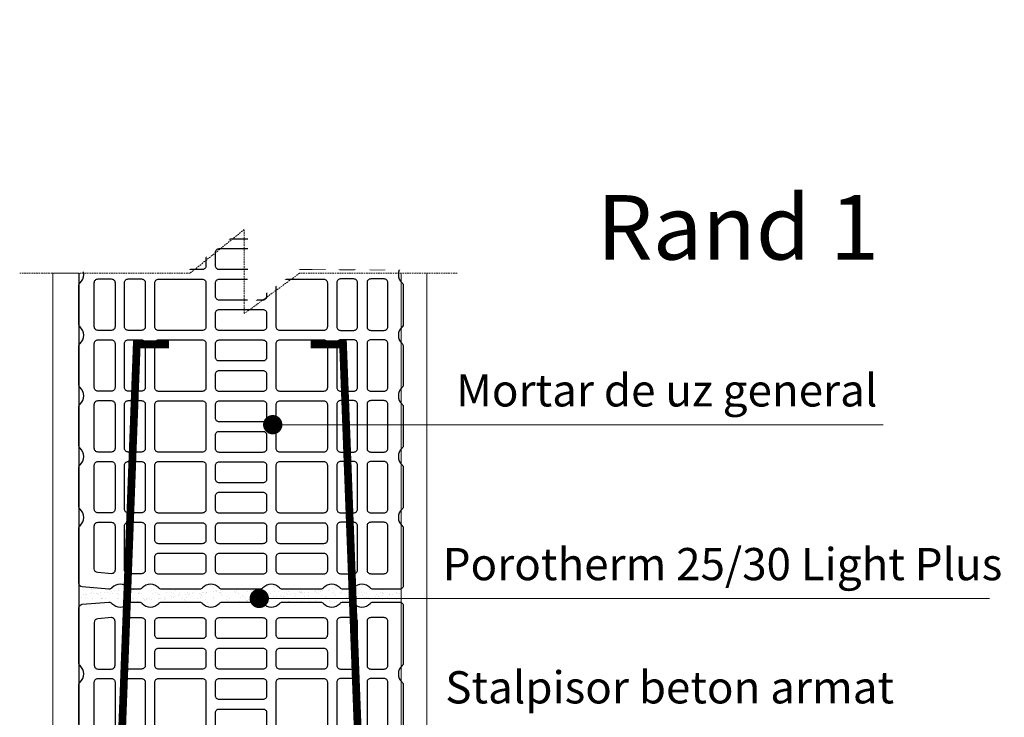
# Model space of a CAD drawing. Units: inches. Extents: x -37 to 28023, y -1489 to 7247.
# Drawn here: x 20921 to 21685, y 6625 to 7166 of the extents above; entities that cross this region are included whole.
import ezdxf
from ezdxf import colors
from ezdxf.entities.mleader import LeaderData, LeaderLine
from ezdxf.math import Vec2, Vec3

# ---------------------------------------------------------------- set-up
doc = ezdxf.new("R2010")
doc.units = ezdxf.units.IN
doc.header["$MEASUREMENT"] = 0
doc.linetypes.add('HIDDEN', pattern=[0.375, 0.25, -0.125])
for name, color, linetype in [('ARMATURI', 1, 'Continuous'), ('CARAMIZI', 35, 'Continuous'), ('CARAMIZI GOLURI', 35, 'Continuous'), ('MORTAR', 8, 'Continuous'), ('TEXT', 7, 'Continuous')]:
    doc.layers.add(name, color=color, linetype=linetype)
for name, color, linetype, lineweight in [('COTE', 1, 'Continuous', 13), ('Linii subtiri', 130, 'Continuous', 13), ('R_multileader', 30, 'Continuous', 13), ('R_tencuiala', 8, 'Continuous', 9)]:
    doc.layers.add(name, color=color, linetype=linetype, lineweight=lineweight)
doc.styles.add('1_10', font='arial.ttf', dxfattribs={"height": 25})
doc.styles.get("Standard").update_dxf_attribs({"font": 'arial.ttf'})
doc.styles.add('style2', font='arial.ttf')

# ---------------------------------------------------------------- blocks, each defined once
blk = doc.blocks.new('_Dot')
at = {"color": 0, "linetype": 'ByBlock', "lineweight": -2}
blk.add_line((-0.5, 0), (-1, 0), dxfattribs=at)
at = {"color": 0, "linetype": 'ByBlock', "const_width": 0.5}
blk.add_lwpolyline([(-0.25, 0, 1), (0.25, 0, 1)], format="xyb", close=True, dxfattribs=at)
blk = doc.blocks.new('25-30LIGHT')
at = {"layer": 'CARAMIZI'}
blk.add_lwpolyline([(4736.68, -3726.48, 0.447214), (4736.68, -3713.54, -0.213422), (4735.71, -3711.38), (4735.71, -3681.47, -0.213422), (4736.68, -3679.31, 0.447214), (4736.68, -3666.37, -0.213422), (4735.71, -3664.21), (4735.71, -3634.4, -0.213422), (4736.68, -3632.24, 0.447214), (4736.68, -3619.3, -0.213422), (4735.71, -3617.14), (4735.71, -3587.32, -0.213422), (4736.68, -3585.17, 0.447214), (4736.68, -3572.23, -0.213422), (4735.71, -3570.07), (4735.71, -3540.16, -0.213422), (4736.68, -3538, 0.447214), (4736.68, -3525.06, -0.213422), (4735.71, -3522.9), (4735.71, -3480.38, -0.391746), (4738.38, -3477.5), (4759.08, -3475.89, -0.230335), (4761.44, -3476.82, 0.443368), (4774.3, -3476.74, -0.213422), (4776.46, -3475.77), (4782.65, -3475.77, -0.213422), (4784.8, -3476.74, 0.447214), (4797.74, -3476.74, -0.213422), (4799.9, -3475.77), (4829.53, -3475.77, -0.213422), (4831.68, -3476.74, 0.447214), (4844.62, -3476.74, -0.213422), (4846.78, -3475.77), (4876.4, -3475.77, -0.213422), (4878.56, -3476.74, 0.447214), (4891.5, -3476.74, -0.213422), (4893.66, -3475.77), (4923.28, -3475.77, -0.213422), (4925.44, -3476.74, 0.447214), (4938.38, -3476.74, -0.213422), (4940.54, -3475.77), (4946.72, -3475.77, -0.213422), (4948.88, -3476.74, 0.447214), (4961.82, -3476.74, -0.213422), (4963.98, -3475.77), (4984.58, -3475.77, -0.414214), (4987.47, -3478.67), (4987.47, -3522.9, -0.213422), (4986.51, -3525.06, 0.447214), (4986.51, -3538, -0.213422), (4987.47, -3540.16), (4987.47, -3570.07, -0.213422), (4986.51, -3572.23, 0.447214), (4986.51, -3585.17, -0.213422), (4987.47, -3587.32), (4987.47, -3617.14, -0.213422), (4986.51, -3619.3, 0.447214), (4986.51, -3632.24, -0.213422), (4987.47, -3634.4), (4987.47, -3664.21, -0.213422), (4986.51, -3666.37, 0.447214), (4986.51, -3679.31, -0.213422), (4987.47, -3681.47), (4987.47, -3711.38, -0.213422), (4986.51, -3713.54, 0.447214), (4986.51, -3726.48, -0.213422), (4987.47, -3728.64), (4987.47, -3772.87, -0.414214), (4984.58, -3775.76), (4963.98, -3775.76, -0.213422), (4961.82, -3774.8, 0.447214), (4948.88, -3774.8, -0.213422), (4946.72, -3775.76), (4940.54, -3775.76, -0.213422), (4938.38, -3774.8, 0.447214), (4925.44, -3774.8, -0.213422), (4923.28, -3775.76), (4893.66, -3775.76, -0.213422), (4891.5, -3774.8, 0.447214), (4878.56, -3774.8, -0.213422), (4876.4, -3775.76), (4846.78, -3775.76, -0.213422), (4844.62, -3774.8, 0.447214), (4831.68, -3774.8, -0.213422), (4829.53, -3775.76), (4799.9, -3775.76, -0.213422), (4797.74, -3774.8, 0.447214), (4784.8, -3774.8, -0.213422), (4782.65, -3775.76), (4776.46, -3775.76, -0.213422), (4774.3, -3774.8, 0.443368), (4761.44, -3774.72, -0.230335), (4759.08, -3775.65), (4738.38, -3774.04, -0.391746), (4735.71, -3771.16), (4735.71, -3728.64, -0.213422)], format="xyb", close=True, dxfattribs=at)
at = {"layer": 'CARAMIZI GOLURI'}
for points in [[(4761.08, -3487.83), (4750.44, -3488.66, 0.391746), (4747.77, -3491.54), (4747.77, -3524.8, 0.414214), (4750.66, -3527.7), (4760.98, -3527.7, 0.414214), (4763.88, -3524.8), (4763.88, -3490.73, 0.414214), (4760.98, -3487.83)], [(4761.08, -3763.71), (4750.44, -3762.88, -0.391746), (4747.77, -3760), (4747.77, -3726.73, -0.414214), (4750.66, -3723.84), (4760.98, -3723.84, -0.414214), (4763.88, -3726.73), (4763.88, -3760.81, -0.414214), (4760.98, -3763.71)]]:
    blk.add_lwpolyline(points, format="xyb", dxfattribs=at)
for points in [[(4771.21, -3490.73, -0.414214), (4774.1, -3487.83), (4784.42, -3487.83, -0.414214), (4787.32, -3490.73), (4787.32, -3524.8, -0.414214), (4784.42, -3527.7), (4774.1, -3527.7, -0.414214), (4771.21, -3524.8)], [(4831.5, -3487.83, -0.414214), (4834.39, -3490.73), (4834.39, -3501.24, -0.414214), (4831.5, -3504.13), (4797.54, -3504.13, -0.414214), (4794.65, -3501.24), (4794.65, -3490.73, -0.414214), (4797.54, -3487.83)], [(4878.57, -3487.83, -0.414214), (4881.46, -3490.73), (4881.46, -3501.24, -0.414214), (4878.57, -3504.13), (4844.62, -3504.13, -0.414214), (4841.72, -3501.24), (4841.72, -3490.73, -0.414214), (4844.62, -3487.83)], [(4925.64, -3487.83, -0.414214), (4928.54, -3490.73), (4928.54, -3501.24, -0.414214), (4925.64, -3504.13), (4891.69, -3504.13, -0.414214), (4888.79, -3501.24), (4888.79, -3490.73, -0.414214), (4891.69, -3487.83)], [(4951.98, -3490.73, 0.414214), (4949.08, -3487.83), (4938.76, -3487.83, 0.414214), (4935.87, -3490.73), (4935.87, -3524.8, 0.414214), (4938.76, -3527.7), (4949.08, -3527.7, 0.414214), (4951.98, -3524.8)], [(4975.42, -3490.73, 0.414214), (4972.52, -3487.83), (4962.2, -3487.83, 0.414214), (4959.31, -3490.73), (4959.31, -3524.8, 0.414214), (4962.2, -3527.7), (4972.52, -3527.7, 0.414214), (4975.42, -3524.8)], [(4831.5, -3511.46, -0.414214), (4834.39, -3514.36), (4834.39, -3524.87, -0.414214), (4831.5, -3527.77), (4797.54, -3527.77, -0.414214), (4794.65, -3524.87), (4794.65, -3514.36, -0.414214), (4797.54, -3511.46)], [(4878.57, -3511.46, -0.414214), (4881.46, -3514.36), (4881.46, -3524.87, -0.414214), (4878.57, -3527.77), (4844.62, -3527.77, -0.414214), (4841.72, -3524.87), (4841.72, -3514.36, -0.414214), (4844.62, -3511.46)], [(4925.64, -3511.46, -0.414214), (4928.54, -3514.36), (4928.54, -3524.87, -0.414214), (4925.64, -3527.77), (4891.69, -3527.77, -0.414214), (4888.79, -3524.87), (4888.79, -3514.36, -0.414214), (4891.69, -3511.46)], [(4747.77, -3537.92, -0.414214), (4750.66, -3535.03), (4760.98, -3535.03, -0.414214), (4763.88, -3537.92), (4763.88, -3572, -0.414214), (4760.98, -3574.9), (4750.66, -3574.9, -0.414214), (4747.77, -3572)], [(4771.21, -3537.92, -0.414214), (4774.1, -3535.03), (4784.42, -3535.03, -0.414214), (4787.32, -3537.92), (4787.32, -3572, -0.414214), (4784.42, -3574.9), (4774.1, -3574.9, -0.414214), (4771.21, -3572)], [(4797.54, -3575.03, -0.414214), (4794.65, -3572.14), (4794.65, -3537.99, -0.414214), (4797.54, -3535.1), (4831.5, -3535.1, -0.414214), (4834.39, -3537.99), (4834.39, -3572.14, -0.414214), (4831.5, -3575.03)], [(4878.57, -3535.1, -0.414214), (4881.46, -3537.99), (4881.46, -3548.5, -0.414214), (4878.57, -3551.4), (4844.62, -3551.4, -0.414214), (4841.72, -3548.5), (4841.72, -3537.99, -0.414214), (4844.62, -3535.1)], [(4891.69, -3575.03, -0.414214), (4888.79, -3572.14), (4888.79, -3537.99, -0.414214), (4891.69, -3535.1), (4925.64, -3535.1, -0.414214), (4928.54, -3537.99), (4928.54, -3572.14, -0.414214), (4925.64, -3575.03)], [(4951.98, -3537.92, 0.414214), (4949.08, -3535.03), (4938.76, -3535.03, 0.414214), (4935.87, -3537.92), (4935.87, -3572, 0.414214), (4938.76, -3574.9), (4949.08, -3574.9, 0.414214), (4951.98, -3572)], [(4975.42, -3537.92, 0.414214), (4972.52, -3535.03), (4962.2, -3535.03, 0.414214), (4959.31, -3537.92), (4959.31, -3572, 0.414214), (4962.2, -3574.9), (4972.52, -3574.9, 0.414214), (4975.42, -3572)], [(4878.57, -3558.73, -0.414214), (4881.46, -3561.62), (4881.46, -3572.14, -0.414214), (4878.57, -3575.03), (4844.62, -3575.03, -0.414214), (4841.72, -3572.14), (4841.72, -3561.62, -0.414214), (4844.62, -3558.73)], [(4747.77, -3585.12, -0.414214), (4750.66, -3582.23), (4760.98, -3582.23, -0.414214), (4763.88, -3585.12), (4763.88, -3619.2, -0.414214), (4760.98, -3622.09), (4750.66, -3622.09, -0.414214), (4747.77, -3619.2)], [(4771.21, -3585.12, -0.414214), (4774.1, -3582.23), (4784.42, -3582.23, -0.414214), (4787.32, -3585.12), (4787.32, -3619.2, -0.414214), (4784.42, -3622.09), (4774.1, -3622.09, -0.414214), (4771.21, -3619.2)], [(4797.54, -3622.23, -0.414214), (4794.65, -3619.34), (4794.65, -3585.19, -0.414214), (4797.54, -3582.29), (4831.5, -3582.29, -0.414214), (4834.39, -3585.19), (4834.39, -3619.34, -0.414214), (4831.5, -3622.23)], [(4878.57, -3582.36, -0.414214), (4881.46, -3585.26), (4881.46, -3595.77, -0.414214), (4878.57, -3598.66), (4844.62, -3598.66, -0.414214), (4841.72, -3595.77), (4841.72, -3585.26, -0.414214), (4844.62, -3582.36)], [(4891.69, -3622.23, -0.414214), (4888.79, -3619.34), (4888.79, -3585.19, -0.414214), (4891.69, -3582.29), (4925.64, -3582.29, -0.414214), (4928.54, -3585.19), (4928.54, -3619.34, -0.414214), (4925.64, -3622.23)], [(4951.98, -3585.12, 0.414214), (4949.08, -3582.23), (4938.76, -3582.23, 0.414214), (4935.87, -3585.12), (4935.87, -3619.2, 0.414214), (4938.76, -3622.09), (4949.08, -3622.09, 0.414214), (4951.98, -3619.2)], [(4975.42, -3585.12, 0.414214), (4972.52, -3582.23), (4962.2, -3582.23, 0.414214), (4959.31, -3585.12), (4959.31, -3619.2, 0.414214), (4962.2, -3622.09), (4972.52, -3622.09, 0.414214), (4975.42, -3619.2)], [(4878.57, -3605.99, -0.414214), (4881.46, -3608.89), (4881.46, -3619.4, -0.414214), (4878.57, -3622.3), (4844.62, -3622.3, -0.414214), (4841.72, -3619.4), (4841.72, -3608.89, -0.414214), (4844.62, -3605.99)], [(4747.77, -3632.34, -0.414214), (4750.66, -3629.44), (4760.98, -3629.44, -0.414214), (4763.88, -3632.34), (4763.88, -3666.42, -0.414214), (4760.98, -3669.31), (4750.66, -3669.31, -0.414214), (4747.77, -3666.42)], [(4771.21, -3632.34, -0.414214), (4774.1, -3629.44), (4784.42, -3629.44, -0.414214), (4787.32, -3632.34), (4787.32, -3666.42, -0.414214), (4784.42, -3669.31), (4774.1, -3669.31, -0.414214), (4771.21, -3666.42)], [(4797.54, -3669.45, -0.414214), (4794.65, -3666.55), (4794.65, -3632.41, -0.414214), (4797.54, -3629.51), (4831.5, -3629.51, -0.414214), (4834.39, -3632.41), (4834.39, -3666.55, -0.414214), (4831.5, -3669.45)], [(4878.57, -3629.63, -0.414214), (4881.46, -3632.52), (4881.46, -3643.04, -0.414214), (4878.57, -3645.93), (4844.62, -3645.93, -0.414214), (4841.72, -3643.04), (4841.72, -3632.52, -0.414214), (4844.62, -3629.63)], [(4891.69, -3669.45, -0.414214), (4888.79, -3666.55), (4888.79, -3632.41, -0.414214), (4891.69, -3629.51), (4925.64, -3629.51, -0.414214), (4928.54, -3632.41), (4928.54, -3666.55, -0.414214), (4925.64, -3669.45)], [(4951.98, -3632.34, 0.414214), (4949.08, -3629.44), (4938.76, -3629.44, 0.414214), (4935.87, -3632.34), (4935.87, -3666.42, 0.414214), (4938.76, -3669.31), (4949.08, -3669.31, 0.414214), (4951.98, -3666.42)], [(4975.42, -3632.34, 0.414214), (4972.52, -3629.44), (4962.2, -3629.44, 0.414214), (4959.31, -3632.34), (4959.31, -3666.42, 0.414214), (4962.2, -3669.31), (4972.52, -3669.31, 0.414214), (4975.42, -3666.42)], [(4878.57, -3653.26, -0.414214), (4881.46, -3656.15), (4881.46, -3666.67, -0.414214), (4878.57, -3669.56), (4844.62, -3669.56, -0.414214), (4841.72, -3666.67), (4841.72, -3656.15, -0.414214), (4844.62, -3653.26)], [(4747.77, -3679.54, -0.414214), (4750.66, -3676.64), (4760.98, -3676.64, -0.414214), (4763.88, -3679.54), (4763.88, -3713.62, -0.414214), (4760.98, -3716.51), (4750.66, -3716.51, -0.414214), (4747.77, -3713.62)], [(4771.21, -3679.54, -0.414214), (4774.1, -3676.64), (4784.42, -3676.64, -0.414214), (4787.32, -3679.54), (4787.32, -3713.62, -0.414214), (4784.42, -3716.51), (4774.1, -3716.51, -0.414214), (4771.21, -3713.62)], [(4797.54, -3716.64, -0.414214), (4794.65, -3713.75), (4794.65, -3679.6, -0.414214), (4797.54, -3676.71), (4831.5, -3676.71, -0.414214), (4834.39, -3679.6), (4834.39, -3713.75, -0.414214), (4831.5, -3716.64)], [(4878.57, -3676.89, -0.414214), (4881.46, -3679.79), (4881.46, -3690.3, -0.414214), (4878.57, -3693.19), (4844.62, -3693.19, -0.414214), (4841.72, -3690.3), (4841.72, -3679.79, -0.414214), (4844.62, -3676.89)], [(4891.69, -3716.64, -0.414214), (4888.79, -3713.75), (4888.79, -3679.6, -0.414214), (4891.69, -3676.71), (4925.64, -3676.71, -0.414214), (4928.54, -3679.6), (4928.54, -3713.75, -0.414214), (4925.64, -3716.64)], [(4951.98, -3679.54, 0.414214), (4949.08, -3676.64), (4938.76, -3676.64, 0.414214), (4935.87, -3679.54), (4935.87, -3713.62, 0.414214), (4938.76, -3716.51), (4949.08, -3716.51, 0.414214), (4951.98, -3713.62)], [(4975.42, -3679.54, 0.414214), (4972.52, -3676.64), (4962.2, -3676.64, 0.414214), (4959.31, -3679.54), (4959.31, -3713.62, 0.414214), (4962.2, -3716.51), (4972.52, -3716.51, 0.414214), (4975.42, -3713.62)], [(4878.57, -3700.53, -0.414214), (4881.46, -3703.42), (4881.46, -3713.93, -0.414214), (4878.57, -3716.83), (4844.62, -3716.83, -0.414214), (4841.72, -3713.93), (4841.72, -3703.42, -0.414214), (4844.62, -3700.53)], [(4771.21, -3726.73, -0.414214), (4774.1, -3723.84), (4784.42, -3723.84, -0.414214), (4787.32, -3726.73), (4787.32, -3760.81, -0.414214), (4784.42, -3763.71), (4774.1, -3763.71, -0.414214), (4771.21, -3760.81)], [(4831.5, -3724.16, -0.414214), (4834.39, -3727.05), (4834.39, -3737.57, -0.414214), (4831.5, -3740.46), (4797.54, -3740.46, -0.414214), (4794.65, -3737.57), (4794.65, -3727.05, -0.414214), (4797.54, -3724.16)], [(4878.57, -3724.16, -0.414214), (4881.46, -3727.05), (4881.46, -3737.57, -0.414214), (4878.57, -3740.46), (4844.62, -3740.46, -0.414214), (4841.72, -3737.57), (4841.72, -3727.05, -0.414214), (4844.62, -3724.16)], [(4925.64, -3724.16, -0.414214), (4928.54, -3727.05), (4928.54, -3737.57, -0.414214), (4925.64, -3740.46), (4891.69, -3740.46, -0.414214), (4888.79, -3737.57), (4888.79, -3727.05, -0.414214), (4891.69, -3724.16)], [(4951.98, -3726.73, 0.414214), (4949.08, -3723.84), (4938.76, -3723.84, 0.414214), (4935.87, -3726.73), (4935.87, -3760.81, 0.414214), (4938.76, -3763.71), (4949.08, -3763.71, 0.414214), (4951.98, -3760.81)], [(4975.42, -3726.73, 0.414214), (4972.52, -3723.84), (4962.2, -3723.84, 0.414214), (4959.31, -3726.73), (4959.31, -3760.81, 0.414214), (4962.2, -3763.71), (4972.52, -3763.71, 0.414214), (4975.42, -3760.81)], [(4831.5, -3747.79, -0.414214), (4834.39, -3750.68), (4834.39, -3761.2, -0.414214), (4831.5, -3764.09), (4797.54, -3764.09, -0.414214), (4794.65, -3761.2), (4794.65, -3750.68, -0.414214), (4797.54, -3747.79)], [(4878.57, -3747.79, -0.414214), (4881.46, -3750.68), (4881.46, -3761.2, -0.414214), (4878.57, -3764.09), (4844.62, -3764.09, -0.414214), (4841.72, -3761.2), (4841.72, -3750.68, -0.414214), (4844.62, -3747.79)], [(4925.64, -3747.79, -0.414214), (4928.54, -3750.68), (4928.54, -3761.2, -0.414214), (4925.64, -3764.09), (4891.69, -3764.09, -0.414214), (4888.79, -3761.2), (4888.79, -3750.68, -0.414214), (4891.69, -3747.79)]]:
    blk.add_lwpolyline(points, format="xyb", close=True, dxfattribs=at)

msp = doc.modelspace()

# ---------------------------------------------------------------- hatches: boundary and pattern name
at = {"layer": 'MORTAR'}
h = msp.add_hatch(dxfattribs=at)
h.set_pattern_fill('AR-SAND', color=256, scale=4, style=0)
h.set_pattern_definition([(37.5, (4666.7826, -583.968), (-0.2519734, 7.707295), [0, -6.08, 0, -6.8, 0, -6.5]), (7.5, (4666.783, -583.968), (7.079107, 11.288584), [0, -3.28, 0, -5.48, 0, -2.1]), (327.5, (4661.8626, -583.968), (12.4565674, 0.0226362), [0, -2, 0, -7.2, 0, -9.4]), (317.5, (4661.863, -583.968), (12.0245064, 3.510702), [0, -1, 0, -4.72, 0, -5.4])])
edge = h.paths.add_edge_path()
edge.add_arc((21215.55182, 6727.22241), 2.8938, 270, 314.10134148, ccw=False)
edge.add_line((21215.55182, 6724.32861), (21194.95208, 6724.32861))
edge.add_arc((21194.95208, 6727.22241), 2.8938, 221.8103149, 270, ccw=False)
edge.add_arc((21186.32444, 6719.50561), 8.6814, 41.8103149, 138.1896851)
edge.add_arc((21177.69679, 6727.22241), 2.8938, 270, 318.1896851, ccw=False)
edge.add_line((21177.69679, 6724.32861), (21171.5123, 6724.32861))
edge.add_arc((21171.5123, 6727.22241), 2.8938, 221.8103149, 270, ccw=False)
edge.add_arc((21162.88466, 6719.50561), 8.6814, 41.8103149, 138.1896851)
edge.add_arc((21154.25701, 6727.22241), 2.8938, 270, 318.1896851, ccw=False)
edge.add_line((21154.25701, 6724.32861), (21124.63274, 6724.32861))
edge.add_arc((21124.63274, 6727.22241), 2.8938, 221.8103149, 270, ccw=False)
edge.add_arc((21116.0051, 6719.50561), 8.6814, 41.8103149, 138.1896851)
edge.add_arc((21107.37745, 6727.22241), 2.8938, 270, 318.1896851, ccw=False)
edge.add_line((21107.37745, 6724.32861), (21077.75318, 6724.32861))
edge.add_arc((21077.75318, 6727.22241), 2.8938, 221.8103149, 270, ccw=False)
edge.add_arc((21069.12554, 6719.50561), 8.6814, 41.8103149, 138.1896851)
edge.add_arc((21060.49789, 6727.22241), 2.8938, 270, 318.1896851, ccw=False)
edge.add_line((21060.49789, 6724.32861), (21030.87362, 6724.32861))
edge.add_arc((21030.87362, 6727.22241), 2.8938, 221.8103149, 270, ccw=False)
edge.add_arc((21022.24598, 6719.50561), 8.6814, 41.8103149, 138.1896851)
edge.add_arc((21013.61833, 6727.22241), 2.8938, 270, 318.1896851, ccw=False)
edge.add_line((21013.61833, 6724.32861), (21007.43384, 6724.32861))
edge.add_arc((21007.43384, 6727.22241), 2.8938, 221.8103149, 270, ccw=False)
edge.add_arc((20998.8062, 6719.50561), 8.6814, 41.8103149, 137.45417866)
edge.add_arc((20990.27832, 6727.33252), 2.8938, 265.57018494, 317.45417866, ccw=False)
edge.add_line((20990.05481, 6724.44737), (20969.3553, 6726.05094))
edge.add_arc((20969.57882, 6728.9361), 2.8938, 233.0012354, 265.57018494, ccw=False)
edge.add_line((20967.83733, 6726.62497), (20967.83733, 6711.88367))
edge.add_arc((20966.29285, 6714.94516), 3.42902, 296.77038593, 352.20755887)
edge.add_line((20969.6902, 6714.48024), (20990.38971, 6714.35678))
edge.add_arc((20990.61322, 6711.47163), 2.8938, 42.54582134, 94.42981506, ccw=False)
edge.add_arc((20999.30672, 6693.49505), 20.98548, 72.51529852, 108.22020793, ccw=False)
edge.add_arc((21007.76874, 6711.58174), 2.8938, 90, 138.1896851, ccw=False)
edge.add_line((21007.76874, 6714.47554), (21013.95323, 6714.47554))
edge.add_arc((21013.95323, 6711.58174), 2.8938, 41.8103149, 90, ccw=False)
edge.add_arc((21022.58087, 6692.39733), 22.08291, 72.96115849, 107.03884151, ccw=False)
edge.add_arc((21031.20852, 6711.58174), 2.8938, 90, 138.1896851, ccw=False)
edge.add_line((21031.20852, 6714.47554), (21060.83279, 6714.47554))
edge.add_arc((21060.83279, 6711.58174), 2.8938, 41.8103149, 90, ccw=False)
edge.add_arc((21069.46043, 6692.39733), 22.08291, 72.96115849, 107.03884151, ccw=False)
edge.add_arc((21078.08808, 6711.58174), 2.8938, 90, 138.1896851, ccw=False)
edge.add_line((21078.08808, 6714.47554), (21107.71235, 6714.47554))
edge.add_arc((21107.71235, 6711.58174), 2.8938, 41.8103149, 90, ccw=False)
edge.add_arc((21116.33999, 6692.39733), 22.08291, 72.96115849, 107.03884151, ccw=False)
edge.add_arc((21124.96764, 6711.58174), 2.8938, 90, 138.1896851, ccw=False)
edge.add_line((21124.96764, 6714.47554), (21154.59191, 6714.47554))
edge.add_arc((21154.59191, 6711.58174), 2.8938, 41.8103149, 90, ccw=False)
edge.add_arc((21163.21955, 6692.39733), 22.08291, 72.96115849, 107.03884151, ccw=False)
edge.add_arc((21171.8472, 6711.58174), 2.8938, 90, 138.1896851, ccw=False)
edge.add_line((21171.8472, 6714.47554), (21178.03169, 6714.47554))
edge.add_arc((21178.03169, 6711.58174), 2.8938, 41.8103149, 90, ccw=False)
edge.add_arc((21186.65933, 6692.39733), 22.08291, 72.96115849, 107.03884151, ccw=False)
edge.add_arc((21195.28698, 6711.58174), 2.8938, 90, 138.1896851, ccw=False)
edge.add_line((21195.28698, 6714.47554), (21215.88671, 6714.47554))
edge.add_arc((21215.88671, 6711.58174), 2.8938, 54.53539594, 90, ccw=False)
edge.add_line((21217.5657, 6713.93867), (21217.5657, 6725.14434))

# ---------------------------------------------------------------- linework, layer by layer
at = {"layer": 'ARMATURI', "color": 1, "const_width": 6}
msp.add_lwpolyline([(21146.6849, 6914.48964), (21171.6849, 6914.48964), (21191.6849, 6389.48964), (21191.6849, 6198.48964, -0.414213562), (21182.6849, 6189.48964), (21000.6849, 6189.48964, -0.414213562), (20991.6849, 6198.48964), (20991.6849, 6389.48964), (21011.6849, 6914.48964), (21036.6849, 6914.48964)], format="xyb", dxfattribs=at)

# ---------------------------------------------------------------- block references
at = {"layer": 'COTE'}
msp.add_blockref('25-30LIGHT', (16230.97271, 10190.25408), dxfattribs=at)

# ---------------------------------------------------------------- texts
at = {"char_height": 25, "attachment_point": 1, "style": '1_10'}
for s, insert, width in [('Mortar de uz general', (21259.44394, 6891.28226), 451.4845322), ('Porotherm 25/30 Light Plus', (21248.98597, 6756.46695), 451.4845322), ('Stalpisor beton armat', (21250.98936, 6660.85105), 356.5796763)]:
    msp.add_mtext(s, dxfattribs=dict(at, insert=insert, width=width))
at = {"layer": 'TEXT', "style": 'style2'}
msp.add_text('Rand 1', height=50, dxfattribs=at).set_placement((21368.57785, 6980.27938))

# ---------------------------------------------------------------- leaders
at = {"layer": 'R_multileader'}
ml = msp.add_multileader_mtext('Standard', dxfattribs=at)
ml.set_content('', color=256)
ml.set_leader_properties(linetype='ByLayer', lineweight=-1)
ml.set_arrow_properties(name='DOT')
ml.build(insert=Vec2(0, 0))
ml.multileader.update_dxf_attribs({"text_right_attachment_type": 6, "dogleg_length": 216.27993, "arrow_head_size": 15})
ctx = ml.context
ctx.base_point, ctx.char_height, ctx.arrow_head_size, ctx.landing_gap_size, ctx.plane_origin = Vec3(21590.64005, 6852.04915), 0.18, 15, 0.09, Vec3(21117.15864, 6727.638)
ctx.right_attachment = 6
notes = []
notes.append((ctx, [(0, (1, 1, 0), (21189.627, 6852.04915), (1, 0), 401.01305, [(0, [(21117.15864, 6852.13915)], 0, [])])]))
ctx.mtext.insert, ctx.mtext.flow_direction = Vec3(21590.73005, 6852.13915), 5
ml = msp.add_multileader_mtext('Standard', dxfattribs=at)
ml.set_content('', color=256)
ml.set_leader_properties(linetype='ByLayer', lineweight=-1)
ml.set_arrow_properties(name='DOT')
ml.build(insert=Vec2(0, 0))
ml.multileader.update_dxf_attribs({"text_right_attachment_type": 6, "dogleg_length": 216.27993, "arrow_head_size": 15})
ctx = ml.context
ctx.base_point, ctx.char_height, ctx.arrow_head_size, ctx.landing_gap_size, ctx.plane_origin = Vec3(21673.0024, 6717.32384), 0.18, 15, 0.09, Vec3(21106.70067, 6592.82269)
ctx.right_attachment = 6
notes.append((ctx, [(0, (1, 1, 0), (21179.25903, 6717.32384), (1, 0), 493.74337, [(0, [(21106.70067, 6717.32384)], 0, [])])]))
ctx.mtext.insert, ctx.mtext.flow_direction = Vec3(21673.0924, 6717.41384), 5
for ctx, leaders in notes:
    for number, flags, end, landing, length, lines in leaders:
        leader = LeaderData()
        leader.index, (leader.has_last_leader_line, leader.has_dogleg_vector, leader.attachment_direction) = number, flags
        leader.last_leader_point, leader.dogleg_vector, leader.dogleg_length = Vec3(end), Vec3(landing), length
        for number, points, colour, breaks in lines:
            line = LeaderLine()
            line.index, line.vertices, line.color, line.breaks = number, Vec3.list(points), colors.encode_raw_color(colour), breaks
            leader.lines.append(line)
        ctx.leaders.append(leader)

# ---------------------------------------------------------------- wipeouts: each hides what was drawn before it
msp.add_wipeout([(20920.88726, 6969.73492), (21053.07891, 6969.73492), (21095.11537, 7003.64461), (21095.11537, 6938.35984), (21137.98644, 6969.73492), (21260.20654, 6969.73492), (21259.92329, 7166.42715), (20920.86876, 7166.42715)])

# ---------------------------------------------------------------- next in the draw order: linework, layer by layer
msp.add_lwpolyline([(20966.68502, 6969.73492), (20966.68502, 6164.55214)])
at = {"layer": 'Linii subtiri', "linetype": 'HIDDEN', "ltscale": 5}
msp.add_lwpolyline([(21260.19797, 6969.73492), (21137.97787, 6969.73492), (21095.1068, 6938.35984), (21095.1068, 7003.64461), (21053.07034, 6969.73492), (20920.87868, 6969.73492)], dxfattribs=at)
at = {"layer": 'R_tencuiala'}
for p, q in [((21216.68502, 6969.73492), (21216.68502, 6164.48964)), ((21236.68502, 6969.73492), (21236.68502, 6434.55262))]:
    msp.add_line(p, q, dxfattribs=at)
msp.add_lwpolyline([(20946.68502, 6969.73492), (20946.68502, 6144.55214), (21726.19415, 6144.55214), (21726.19415, 6282.06066), (21706.19411, 6282.06066), (21706.19411, 6164.55214), (20966.68502, 6164.55214), (20966.68502, 6969.73492)], close=True, dxfattribs=at)

# ---------------------------------------------------------------- next in the draw order: block references
at = {"layer": 'COTE'}
msp.add_blockref('25-30LIGHT', (16230.97271, 10500.24468), dxfattribs=at)

# ---------------------------------------------------------------- next in the draw order: wipeouts: each hides what was drawn before it
msp.add_wipeout([(20961.29882, 7040.19205), (20964.77029, 6970.91006), (21051.05499, 6971.45954), (21095.36203, 7005.35381), (21098.10274, 7002.09024), (21097.61951, 6944.02419), (21138.11155, 6972.89797), (21226.5697, 6972.29714), (21224.27438, 7038.20995)])

doc.saveas('drawing.dxf')
